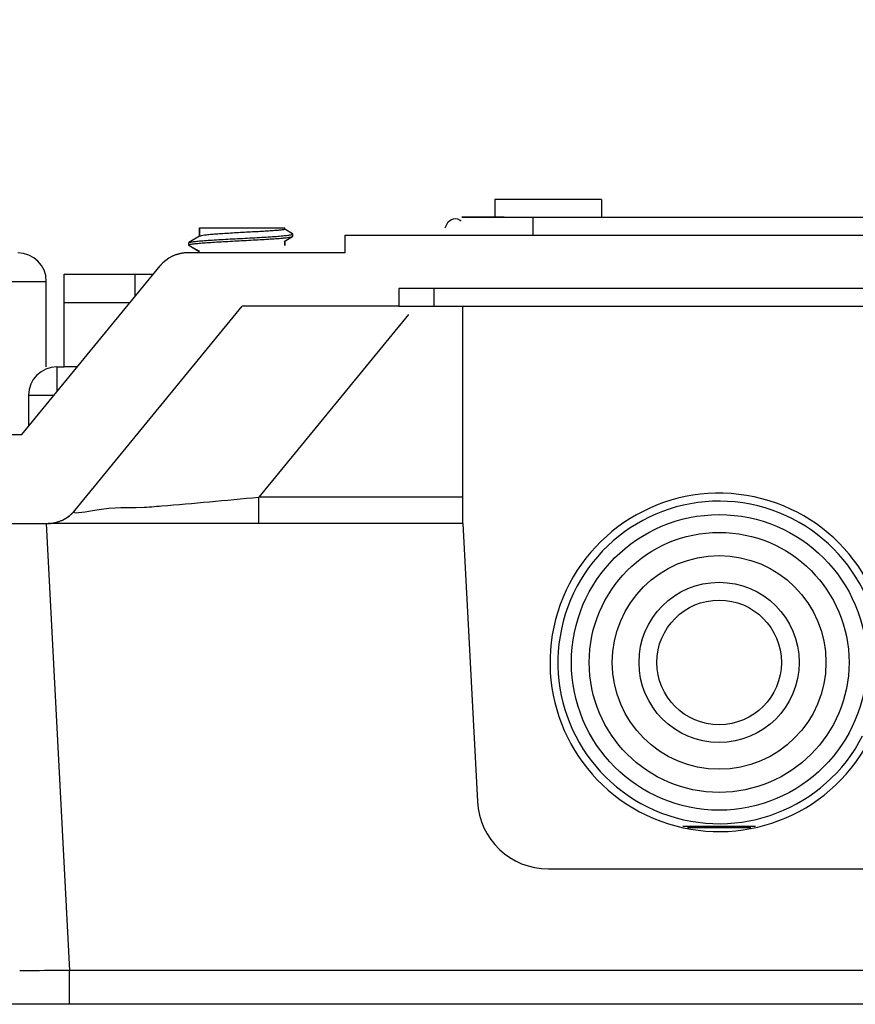
# Model space of a CAD drawing. Units: millimetres. Extents: x 20 to 1115, y 46 to 715.
# Drawn here: x 253 to 260, y 186 to 195 of the extents above; entities that cross this region are included whole.
import ezdxf

# ---------------------------------------------------------------- set-up
doc = ezdxf.new("R2010")
doc.units = ezdxf.units.MM
doc.header["$LTSCALE"] = 65.395
doc.layers.get('0').update_dxf_attribs({"linetype": 'CONTINUOUS'})
doc.layers.add('3_ALL_AXES', color=7, linetype='CONTINUOUS')
doc.layers.add('7_ALL_FEATURES', color=7, linetype='CONTINUOUS')

msp = doc.modelspace()

# ---------------------------------------------------------------- hatches: boundary and pattern name
at = {"linetype": 'Continuous'}
h = msp.add_hatch(dxfattribs=at)
h.set_pattern_fill('DEFAULT__2', color=142, scale=27.673514, angle=285, style=0, pattern_type=0)
h.set_pattern_definition([(285, (0, 0), (26.7306, 7.1624), [])])
edge = h.paths.add_edge_path()
edge.add_line((194.106, 202.5384), (194.496, 202.5384))
edge.add_line((195.1611, 198.8392), (194.496, 202.5384))
edge.add_spline(control_points=[(195.215, 198.4351), (195.2031, 198.5706), (195.1851, 198.7054), (195.1611, 198.8392)], knot_values=[0, 0, 0, 0, 1, 1, 1, 1], weights=[1, 0.999316, 0.999316, 1], degree=3, periodic=0)
edge.add_line((195.2891, 197.5884), (195.215, 198.4351))
edge.add_arc((310.1305, 364.5329), 202.6303, 235.475854, 236.137996)
edge.add_line((197.226, 196.7484), (197.226, 196.2724))
edge.add_line((197.226, 196.7484), (197.436, 196.7484))
edge.add_line((197.436, 196.7484), (197.436, 196.1318))
edge.add_arc((276.4332, 314.24), 142.0919, 236.22322, 236.969543)
edge.add_line((198.9811, 195.1129), (201.1392, 194.962))
edge.add_line((201.1392, 194.962), (201.4066, 193.5864))
edge.add_spline(control_points=[(207.846, 191.0184), (206.7492, 191.0184), (205.6525, 191.0184), (201.4066, 193.5864)], knot_values=[0, 0, 0, 0, 1, 1, 1, 1], degree=3, periodic=0)
edge.add_line((207.846, 191.0184), (252.881, 191.0184))
edge.add_line((252.881, 191.0184), (254.0451, 192.4386))
edge.add_spline(control_points=[(254.2771, 192.5484), (254.1857, 192.5484), (254.103, 192.5093), (254.0451, 192.4386)], knot_values=[0, 0, 0, 0, 1, 1, 1, 1], weights=[1, 0.935907, 0.935907, 1], degree=3, periodic=0)
edge.add_line((255.606, 192.5484), (254.2771, 192.5484))
edge.add_line((255.606, 192.5484), (255.606, 192.6984))
edge.add_line((255.606, 192.6984), (305.406, 192.6984))
edge.add_line((305.406, 192.5484), (305.406, 192.6984))
edge.add_line((311.2818, 192.5484), (305.406, 192.5484))
edge.add_spline(control_points=[(311.2818, 192.5484), (311.4504, 192.5484), (311.5726, 192.4324), (311.5814, 192.2641)], knot_values=[0, 0, 0, 0, 1, 1, 1, 1], weights=[1, 0.816916, 0.816916, 1], degree=3, periodic=0)
edge.add_line((311.5814, 192.2641), (311.8605, 186.9384))
edge.add_line((311.8605, 186.9384), (317.886, 186.9384))
edge.add_line((317.886, 187.3884), (317.886, 186.9384))
edge.add_line((318.126, 187.3884), (317.886, 187.3884))
edge.add_line((318.126, 187.3884), (318.126, 186.9384))
edge.add_line((318.126, 186.9384), (320.796, 186.9384))
edge.add_line((320.796, 187.3884), (320.796, 186.9384))
edge.add_line((321.036, 187.3884), (320.796, 187.3884))
edge.add_line((321.036, 186.9384), (321.036, 187.3884))
edge.add_line((321.036, 186.9384), (338.436, 186.9384))
edge.add_line((338.436, 186.9384), (338.436, 187.3884))
edge.add_line((338.676, 187.3884), (338.436, 187.3884))
edge.add_line((338.676, 186.9384), (338.676, 187.3884))
edge.add_line((338.676, 186.9384), (359.136, 186.9384))
edge.add_line((359.136, 186.9384), (359.136, 187.3884))
edge.add_line((359.376, 187.3884), (359.136, 187.3884))
edge.add_line((359.376, 186.9384), (359.376, 187.3884))
edge.add_line((359.376, 186.9384), (379.716, 186.9384))
edge.add_line((379.716, 186.9384), (379.716, 187.3884))
edge.add_line((379.956, 187.3884), (379.716, 187.3884))
edge.add_line((379.956, 186.9384), (379.956, 187.3884))
edge.add_line((379.956, 186.9384), (393.186, 186.9384))
edge.add_line((393.186, 186.9384), (400.296, 186.7962))
edge.add_line((400.296, 186.7962), (400.296, 187.3884))
edge.add_line((400.536, 187.3884), (400.296, 187.3884))
edge.add_line((400.536, 186.7914), (400.536, 187.3884))
edge.add_line((400.536, 186.7914), (407.376, 186.6546))
edge.add_arc((407.976, 216.6503), 30.0017, 268.85421, 269.99991)
edge.add_line((408.7514, 186.6486), (407.9759, 186.6486))
edge.add_line((408.7514, 186.6486), (409.1386, 191.0746))
edge.add_spline(control_points=[(409.4375, 191.3484), (409.2737, 191.3484), (409.1529, 191.2377), (409.1386, 191.0746)], knot_values=[0, 0, 0, 0, 1, 1, 1, 1], weights=[1, 0.824852, 0.824852, 1], degree=3, periodic=0)
edge.add_line((410.586, 191.3484), (409.4375, 191.3484))
edge.add_line((410.586, 191.3484), (410.586, 191.4984))
edge.add_line((410.586, 191.4984), (433.086, 191.4984))
edge.add_line((433.086, 191.3484), (433.086, 191.4984))
edge.add_line((434.1445, 191.3484), (433.086, 191.3484))
edge.add_spline(control_points=[(434.1445, 191.3484), (434.3083, 191.3484), (434.429, 191.2377), (434.4433, 191.0746)], knot_values=[0, 0, 0, 0, 1, 1, 1, 1], weights=[1, 0.824852, 0.824852, 1], degree=3, periodic=0)
edge.add_line((434.8305, 186.6486), (434.4433, 191.0746))
edge.add_line((435.396, 186.6486), (434.8305, 186.6486))
edge.add_arc((435.396, 216.6483), 29.9997, 270.00005, 271.14583)
edge.add_line((437.316, 186.681), (435.9959, 186.6546))
edge.add_line((437.316, 187.3884), (437.316, 186.681))
edge.add_line((437.556, 187.3884), (437.316, 187.3884))
edge.add_line((437.556, 186.6858), (437.556, 187.3884))
edge.add_line((442.116, 186.777), (437.556, 186.6858))
edge.add_line((442.116, 186.777), (442.116, 187.3884))
edge.add_line((442.356, 187.3884), (442.116, 187.3884))
edge.add_line((442.356, 186.7818), (442.356, 187.3884))
edge.add_line((448.536, 186.9054), (442.356, 186.7818))
edge.add_line((448.536, 186.9054), (448.536, 187.3884))
edge.add_line((448.836, 187.3884), (448.536, 187.3884))
edge.add_line((448.836, 186.9114), (448.836, 187.3884))
edge.add_line((450.186, 186.9384), (448.836, 186.9114))
edge.add_line((450.186, 186.9384), (516.036, 186.9384))
edge.add_spline(control_points=[(516.036, 186.9684), (516.261, 186.9684), (516.4745, 186.9701), (516.8632, 187.0949), (517.4336, 187.3981), (518.5503, 188.2762), (520.0212, 189.8026), (520.9638, 190.8663), (521.0087, 190.917)], knot_values=[0, 0, 0, 0, 0.246947, 0.370421, 0.493895, 0.740842, 0.98779, 1, 1, 1, 1], degree=3, periodic=0)
edge.add_spline(control_points=[(521.2335, 191.0184), (521.1461, 191.0184), (521.0665, 190.9825), (521.0087, 190.917)], knot_values=[0, 0, 0, 0, 1, 1, 1, 1], weights=[1, 0.941079, 0.941079, 1], degree=3, periodic=0)
edge.add_line((521.2335, 191.0184), (551.826, 191.0184))
edge.add_spline(control_points=[(551.826, 191.0184), (552.9227, 191.0184), (554.0195, 191.0184), (558.2654, 193.5864)], knot_values=[0, 0, 0, 0, 1, 1, 1, 1], degree=3, periodic=0)
edge.add_line((558.5328, 194.962), (558.2654, 193.5864))
edge.add_line((560.6909, 195.1129), (558.5328, 194.962))
edge.add_arc((483.2387, 314.24), 142.0919, 303.030457, 303.77678)
edge.add_line((562.236, 196.7484), (562.236, 196.1318))
edge.add_line((562.236, 196.7484), (562.446, 196.7484))
edge.add_line((562.446, 196.7484), (562.446, 196.2724))
edge.add_arc((449.5415, 364.5329), 202.6303, 303.862004, 304.524146)
edge.add_line((564.3829, 197.5884), (564.457, 198.4351))
edge.add_spline(control_points=[(564.5109, 198.8392), (564.4868, 198.7054), (564.4688, 198.5706), (564.457, 198.4351)], knot_values=[0, 0, 0, 0, 1, 1, 1, 1], weights=[1, 0.999316, 0.999316, 1], degree=3, periodic=0)
edge.add_line((565.176, 202.5384), (564.5109, 198.8392))
edge.add_line((565.176, 202.5384), (565.566, 202.5384))
edge.add_line((565.093, 197.1322), (565.566, 202.5384))
edge.add_spline(control_points=[(564.8187, 196.6791), (564.9783, 196.7813), (565.0765, 196.9434), (565.093, 197.1322)], knot_values=[0, 0, 0, 0, 1, 1, 1, 1], weights=[1, 0.931552, 0.931552, 1], degree=3, periodic=0)
edge.add_arc((451.9062, 372.8703), 209.2667, 301.71762, 302.65388)
edge.add_spline(control_points=[(561.9246, 194.8576), (561.8831, 194.832), (561.8367, 194.8171), (561.788, 194.8137)], knot_values=[0, 0, 0, 0, 1, 1, 1, 1], weights=[1, 0.980647, 0.980647, 1], degree=3, periodic=0)
edge.add_line((561.788, 194.8137), (558.846, 194.6079))
edge.add_line((558.846, 194.6079), (558.5241, 192.952))
edge.add_spline(control_points=[(558.3773, 192.7482), (558.455, 192.7921), (558.5071, 192.8645), (558.5241, 192.952)], knot_values=[0, 0, 0, 0, 1, 1, 1, 1], weights=[1, 0.938757, 0.938757, 1], degree=3, periodic=0)
edge.add_spline(control_points=[(551.826, 190.2684), (552.91, 190.2684), (553.994, 190.2684), (558.3773, 192.7482)], knot_values=[0, 0, 0, 0, 1, 1, 1, 1], degree=3, periodic=0)
edge.add_line((521.436, 190.2684), (551.826, 190.2684))
edge.add_spline(control_points=[(516.036, 186.2184), (516.936, 186.2184), (517.836, 186.2184), (521.436, 190.2684)], knot_values=[0, 0, 0, 0, 1, 1, 1, 1], degree=3, periodic=0)
edge.add_line((516.036, 186.2184), (434.3902, 186.2184))
edge.add_spline(control_points=[(434.3902, 186.2184), (434.2264, 186.2184), (434.1056, 186.3291), (434.0914, 186.4923)], knot_values=[0, 0, 0, 0, 1, 1, 1, 1], weights=[1, 0.824852, 0.824852, 1], degree=3, periodic=0)
edge.add_line((434.0914, 186.4923), (433.7059, 190.8984))
edge.add_line((433.7059, 190.8984), (432.636, 190.8984))
edge.add_line((432.636, 191.0484), (432.636, 190.8984))
edge.add_line((432.636, 191.0484), (411.036, 191.0484))
edge.add_line((411.036, 191.0484), (411.036, 190.8984))
edge.add_line((411.036, 190.8984), (409.8761, 190.8984))
edge.add_line((409.4906, 186.4923), (409.8761, 190.8984))
edge.add_spline(control_points=[(409.1918, 186.2184), (409.3556, 186.2184), (409.4763, 186.3291), (409.4906, 186.4923)], knot_values=[0, 0, 0, 0, 1, 1, 1, 1], weights=[1, 0.824852, 0.824852, 1], degree=3, periodic=0)
edge.add_line((409.1918, 186.2184), (311.4319, 186.2184))
edge.add_spline(control_points=[(311.4319, 186.2184), (311.2634, 186.2184), (311.1412, 186.3344), (311.1323, 186.5027)], knot_values=[0, 0, 0, 0, 1, 1, 1, 1], weights=[1, 0.816916, 0.816916, 1], degree=3, periodic=0)
edge.add_line((310.8391, 192.0984), (311.1323, 186.5027))
edge.add_line((310.8391, 192.0984), (304.956, 192.0984))
edge.add_line((304.956, 192.2484), (304.956, 192.0984))
edge.add_line((304.956, 192.2484), (256.056, 192.2484))
edge.add_line((256.056, 192.2484), (256.056, 192.0984))
edge.add_line((256.056, 192.0984), (254.736, 192.0984))
edge.add_line((253.326, 190.3782), (254.736, 192.0984))
edge.add_spline(control_points=[(253.094, 190.2684), (253.1854, 190.2684), (253.268, 190.3075), (253.326, 190.3782)], knot_values=[0, 0, 0, 0, 1, 1, 1, 1], weights=[1, 0.935907, 0.935907, 1], degree=3, periodic=0)
edge.add_line((207.846, 190.2684), (253.094, 190.2684))
edge.add_spline(control_points=[(207.846, 190.2684), (206.762, 190.2684), (205.6779, 190.2684), (201.2946, 192.7482)], knot_values=[0, 0, 0, 0, 1, 1, 1, 1], degree=3, periodic=0)
edge.add_spline(control_points=[(201.2946, 192.7482), (201.217, 192.7921), (201.1649, 192.8645), (201.1479, 192.952)], knot_values=[0, 0, 0, 0, 1, 1, 1, 1], weights=[1, 0.938757, 0.938757, 1], degree=3, periodic=0)
edge.add_line((200.826, 194.6079), (201.1479, 192.952))
edge.add_line((197.8839, 194.8137), (200.826, 194.6079))
edge.add_spline(control_points=[(197.7473, 194.8576), (197.7888, 194.832), (197.8353, 194.8171), (197.8839, 194.8137)], knot_values=[0, 0, 0, 0, 1, 1, 1, 1], weights=[1, 0.980647, 0.980647, 1], degree=3, periodic=0)
edge.add_arc((307.7658, 372.8703), 209.2667, 237.34612, 238.28238)
edge.add_spline(control_points=[(194.8533, 196.6791), (194.6936, 196.7813), (194.5955, 196.9434), (194.579, 197.1322)], knot_values=[0, 0, 0, 0, 1, 1, 1, 1], weights=[1, 0.931552, 0.931552, 1], degree=3, periodic=0)
edge.add_line((194.579, 197.1322), (194.106, 202.5384))
h = msp.add_hatch(dxfattribs=at)
h.set_pattern_fill('DEFAULT__1', color=142, scale=5.54474, angle=85, style=0, pattern_type=0)
h.set_pattern_definition([(85, (0, 0), (-5.52364, 0.48326), [])])
edge = h.paths.add_edge_path()
edge.add_line((243.336, 191.4918), (246.336, 191.4918))
edge.add_line((246.336, 191.3418), (246.336, 191.4918))
edge.add_line((243.336, 191.3418), (246.336, 191.3418))
edge.add_line((243.336, 191.4918), (243.336, 191.3418))
edge = h.paths.add_edge_path()
edge.add_line((315.336, 187.4118), (315.336, 187.5618))
edge.add_line((312.336, 187.4118), (315.336, 187.4118))
edge.add_line((312.336, 187.5618), (312.336, 187.4118))
edge.add_line((315.336, 187.5618), (312.336, 187.5618))

# ---------------------------------------------------------------- linework, layer by layer
at = {"color": 7, "linetype": 'Continuous'}
for p, q in [((256.9434, 192.8484), (256.5871, 192.8484)), ((255.606, 192.5484), (255.606, 192.6984)), ((255.606, 192.6984), (305.406, 192.6984)), ((255.606, 192.5484), (255.606, 192.6984)), ((255.606, 192.6984), (305.406, 192.6984)), ((255.606, 192.5484), (254.2771, 192.5484)), ((255.606, 192.5484), (254.2771, 192.5484)), ((252.881, 191.0184), (254.0451, 192.4386)), ((252.881, 191.0184), (254.0451, 192.4386)), ((304.956, 192.2484), (256.056, 192.2484)), ((256.056, 192.2484), (256.056, 192.0984)), ((256.056, 192.2484), (256.056, 192.0984)), ((304.956, 192.2484), (256.056, 192.2484)), ((253.326, 190.3782), (254.736, 192.0984)), ((253.326, 190.3782), (254.736, 192.0984)), ((256.056, 192.0984), (254.736, 192.0984)), ((256.056, 192.0984), (254.736, 192.0984)), ((207.846, 191.0184), (252.881, 191.0184)), ((207.846, 191.0184), (252.881, 191.0184)), ((207.846, 190.2684), (253.094, 190.2684)), ((207.846, 190.2684), (253.094, 190.2684)), ((256.596, 190.2684), (254.8774, 190.2684)), ((309.7842, 186.2184), (253.2815, 186.2184))]:
    msp.add_line(p, q, dxfattribs=at)
for centre, start, end in [((254.2771, 192.2484), 90, 140.65948), ((253.094, 190.5684), 270, 320.65948)]:
    msp.add_arc(centre, 0.3, start, end, dxfattribs=at)
for points in [[(254.2771, 192.5484), (254.1857, 192.5484), (254.103, 192.5093), (254.0451, 192.4386)], [(253.094, 190.2684), (253.1854, 190.2684), (253.268, 190.3075), (253.326, 190.3782)]]:
    msp.add_rational_spline(points, [1, 0.9359070642, 0.9359070642, 1], degree=3, dxfattribs=at)
at = {"layer": '3_ALL_AXES', "color": 7, "linetype": 'Continuous'}
for p, q in [((256.866, 192.9984), (256.866, 192.8484)), ((257.766, 192.9984), (256.866, 192.9984)), ((257.766, 192.9984), (257.766, 192.8484)), ((257.187, 192.8484), (257.187, 192.6984)), ((254.376, 192.6862), (254.376, 192.7586)), ((254.376, 192.7586), (255.096, 192.7586)), ((255.096, 192.7469), (255.096, 192.7586)), ((255.096, 192.6099), (255.096, 192.6477))]:
    msp.add_line(p, q, dxfattribs=at)
msp.add_circle((258.756, 189.0984), 0.9, dxfattribs=at)
for points, knots in [([(254.2879, 192.6351), (254.2896, 192.6361), (254.2948, 192.6378), (254.3099, 192.6411), (254.3381, 192.6447), (254.3818, 192.6489), (254.4378, 192.6532), (254.5041, 192.6575), (254.5783, 192.6619), (254.6579, 192.6663), (254.74, 192.6706), (254.8217, 192.675), (254.9001, 192.6795), (254.9722, 192.6839), (255.0355, 192.6883), (255.0875, 192.6926), (255.123, 192.6965), (255.144, 192.6997), (255.1544, 192.7021), (255.1604, 192.7038), (255.1637, 192.706), (255.1637, 192.7071)], [0, 0, 0, 0, 0.007, 0.018174, 0.05296, 0.103439, 0.167928, 0.244211, 0.329636, 0.421213, 0.515708, 0.609756, 0.699977, 0.783089, 0.856032, 0.91608, 0.960958, 0.977159, 0.989006, 0.996474, 1, 1, 1, 1]), ([(255.096, 192.7469), (255.096, 192.7462), (255.0932, 192.7449), (255.0887, 192.7438), (255.0805, 192.7423), (255.0695, 192.7408), (255.0554, 192.7393), (255.0311, 192.7371), (254.9944, 192.7343), (254.9438, 192.731), (254.8858, 192.7276), (254.8224, 192.7241), (254.7559, 192.7205), (254.6887, 192.7167), (254.6232, 192.7129), (254.5618, 192.709), (254.5065, 192.7051), (254.4595, 192.701), (254.4222, 192.6971), (254.3963, 192.6929), (254.3825, 192.69), (254.3783, 192.6876)], [0, 0, 0, 0, 0.002976, 0.00996, 0.021231, 0.036744, 0.056389, 0.079993, 0.13823, 0.209402, 0.290977, 0.380051, 0.473449, 0.567845, 0.659878, 0.746274, 0.823968, 0.890212, 0.942688, 0.979619, 1, 1, 1, 1]), ([(255.1637, 192.7071), (255.1637, 192.7077), (255.1629, 192.7086), (255.162, 192.7092), (255.1617, 192.7093)], [0, 0, 0, 0, 0.663151, 1, 1, 1, 1]), ([(254.286, 192.6329), (254.286, 192.6336), (254.2868, 192.6344), (254.2876, 192.6349), (254.2879, 192.6351)], [0, 0, 0, 0, 0.663703, 1, 1, 1, 1])]:
    msp.add_open_spline(points, degree=3, knots=knots, dxfattribs=at)
at = {"layer": '7_ALL_FEATURES', "color": 7, "linetype": 'Continuous'}
for p, q in [((256.5871, 192.8484), (304.0648, 192.8484)), ((254.376, 192.7586), (254.376, 192.6862)), ((254.3783, 192.6876), (254.2879, 192.6351)), ((255.0917, 192.6452), (255.1618, 192.6861)), ((255.1617, 192.7093), (255.0962, 192.7473)), ((255.1637, 192.6884), (255.1637, 192.7071)), ((254.286, 192.6329), (254.286, 192.6142)), ((254.2879, 192.612), (254.286, 192.6142)), ((254.286, 192.6142), (254.376, 192.5623)), ((254.2879, 192.612), (254.3754, 192.5612)), ((255.096, 192.6477), (255.096, 192.6099)), ((253.236, 191.5884), (253.236, 192.3684)), ((253.836, 192.1835), (253.836, 192.3684)), ((239.0391, 192.3084), (253.086, 192.3084)), ((256.356, 192.0984), (256.356, 192.2484)), ((253.7908, 192.1284), (253.236, 192.1284)), ((256.056, 192.0984), (304.806, 192.0984)), ((256.596, 190.2684), (256.596, 192.0984)), ((256.1392, 192.0302), (254.8774, 190.4908)), ((253.176, 191.5884), (253.176, 191.3783)), ((253.3482, 191.5884), (253.236, 191.5884)), ((252.936, 191.3484), (253.1515, 191.3484)), ((254.8774, 190.2684), (254.8774, 190.4908)), ((256.596, 190.4908), (254.8774, 190.4908)), ((253.0841, 190.2684), (253.2815, 186.5027)), ((256.596, 190.2684), (253.1035, 190.2684)), ((256.596, 190.2684), (256.7187, 187.927)), ((258.4493, 187.7184), (259.0626, 187.7184)), ((258.4889, 187.7068), (259.0231, 187.7068)), ((257.3179, 187.3584), (303.3341, 187.3584)), ((253.2815, 186.2184), (253.2815, 186.5027)), ((309.7842, 186.5027), (253.2815, 186.5027)), ((310.778, 186.2184), (243.636, 186.2184))]:
    msp.add_line(p, q, dxfattribs=at)
at = {"layer": '7_ALL_FEATURES', "color": 3, "linetype": 'Continuous'}
for p, q in [((253.236, 192.3684), (253.9875, 192.3684)), ((253.086, 191.5884), (253.086, 192.3084)), ((253.176, 191.5884), (253.236, 191.5884)), ((252.936, 191.3484), (252.936, 191.0855))]:
    msp.add_line(p, q, dxfattribs=at)
at = {"layer": '7_ALL_FEATURES', "color": 7, "linetype": 'Continuous'}
for radius in [1.245, 1.095, 0.675, 0.525]:
    msp.add_circle((258.756, 189.0984), radius, dxfattribs=at)
at = {"layer": '7_ALL_FEATURES', "color": 3, "linetype": 'Continuous'}
for centre, start, end in [((252.846, 192.3084), 0, 90), ((253.176, 191.3484), 90, 180)]:
    msp.add_arc(centre, 0.24, start, end, dxfattribs=at)
at = {"layer": '7_ALL_FEATURES', "color": 7, "linetype": 'Continuous'}
for centre, radius, start, end in [((258.756, 189.0984), 1.425, 1.344, 329.18579), ((249.686, 243.0613), 52.8257, 274.74673, 275.18588), ((247.8411, 263.5359), 73.3833, 275.175434, 275.502175), ((258.756, 189.0984), 1.3583, 357.75768, 332.89531), ((251.1066, 226.0263), 35.7316, 274.47009, 274.73692), ((257.3179, 187.9584), 0.6, 183, 270), ((253.4232, 131.3646), 55.1384, 90.23442, 90.58297), ((253.2831, 160.683), 25.8197, 90.00358, 90.18974)]:
    msp.add_arc(centre, radius, start, end, dxfattribs=at)
for points, knots in [([(256.4483, 192.7605), (256.4582, 192.7826), (256.4752, 192.8293), (256.5301, 192.8414), (256.5507, 192.8344)], [0, 0, 0, 0, 0.526185, 1, 1, 1, 1]), ([(256.5507, 192.8344), (256.5561, 192.8326), (256.5674, 192.8277), (256.578, 192.8214), (256.5835, 192.8177)], [0, 0, 0, 0, 0.460802, 1, 1, 1, 1]), ([(254.2907, 192.6177), (254.2967, 192.6198), (254.3136, 192.6227), (254.3451, 192.6268), (254.3889, 192.6308), (254.4436, 192.6349), (254.5073, 192.639), (254.6045, 192.6447), (254.732, 192.6515), (254.8593, 192.6583), (254.9558, 192.6641), (255.0186, 192.6683), (255.0718, 192.6725), (255.1135, 192.6767), (255.1404, 192.6802), (255.155, 192.6835), (255.16, 192.6851), (255.1618, 192.6861)], [0, 0, 0, 0, 0.021673, 0.058411, 0.109208, 0.172516, 0.24636, 0.328416, 0.506548, 0.684213, 0.765602, 0.838364, 0.900046, 0.948539, 0.98218, 0.993084, 1, 1, 1, 1]), ([(255.1618, 192.6861), (255.1621, 192.6863), (255.1629, 192.6868), (255.1637, 192.6877), (255.1637, 192.6884)], [0, 0, 0, 0, 0.335585, 1, 1, 1, 1]), ([(254.286, 192.6142), (254.286, 192.6145), (254.2869, 192.6165), (254.2891, 192.6171), (254.2907, 192.6177)], [0, 0, 0, 0, 0.15058, 1, 1, 1, 1]), ([(253.8915, 190.4034), (253.7527, 190.3926), (253.6782, 190.4225), (253.2945, 190.3398), (253.326, 190.3782)], [0, 0, 0, 0, 0.73705, 1, 1, 1, 1])]:
    msp.add_open_spline(points, degree=3, knots=knots, dxfattribs=at)

doc.saveas('drawing.dxf')
